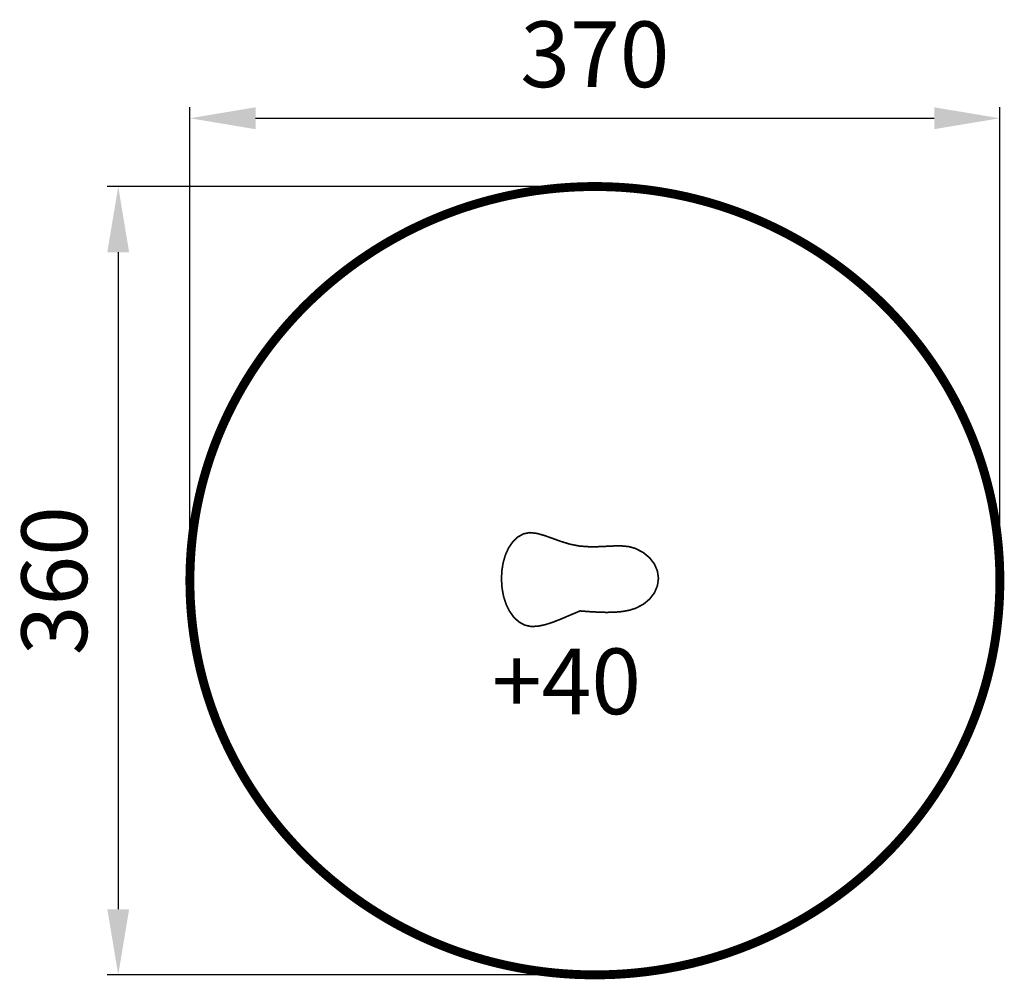
# Model space of a CAD drawing. Extents: x -327 to 123, y -455 to -17.
import ezdxf

# ---------------------------------------------------------------- set-up
doc = ezdxf.new("R2010")
doc.units = 0
doc.header["$LTSCALE"] = 20
doc.header["$MEASUREMENT"] = 0
doc.header["$PDMODE"] = 35
doc.header["$PDSIZE"] = 0.000315
doc.linetypes.add('STRICHLINIEX2', pattern=[1.5, 1, -0.5])
doc.layers.get('0').update_dxf_attribs({"linetype": 'CONTINUOUS'})
doc.layers.get('Defpoints').update_dxf_attribs({"linetype": 'CONTINUOUS'})
doc.styles.get("Standard").update_dxf_attribs({"font": 'ARIAL.TTF', "height": 30})
doc.dimstyles.new('Kopie von ISO-25', dxfattribs={"dimtxt": 30, "dimasz": 30, "dimexe": 5, "dimexo": 10, "dimgap": 10, "dimtad": 1, "dimdec": 0, "dimtxsty": 'Standard', "dimcen": 2.5, "dimclrd": 256, "dimclre": 256, "dimclrt": 256, "dimadec": 0, "dimazin": 0, "dimtfac": 1, "dimtdec": 0, "dimtmove": 0, "dimatfit": 3, "dimfxl": 0, "dimarcsym": 0})

# ---------------------------------------------------------------- blocks, each defined once
blk = doc.blocks.new('*D0')
at = {"linetype": 'Continuous', "lineweight": -2}
for p, q in [((-248.95, -262.94), (-248.95, -56.75)), ((121.05, -262.94), (121.05, -56.75)), ((-218.95, -61.75), (91.05, -61.75))]:
    blk.add_line(p, q, dxfattribs=at)
at = {"linetype": 'Continuous'}
for points in [[(-218.95, -56.75), (-218.95, -66.75), (-248.95, -61.75)], [(91.05, -56.75), (91.05, -66.75), (121.05, -61.75)]]:
    blk.add_solid(points, dxfattribs=at)
at = {"layer": 'Defpoints', "color": 0, "linetype": 'Continuous'}
for p in [(121.05, -61.75), (-248.95, -272.94), (121.05, -272.94)]:
    blk.add_point(p, dxfattribs=at)
at = {"linetype": 'Continuous', "insert": (-63.95, -36.43), "char_height": 30, "attachment_point": 5}
blk.add_mtext('370', dxfattribs=at)
blk = doc.blocks.new('*D1')
at = {"linetype": 'Continuous', "lineweight": -2}
for p, q in [((-73.95, -92.94), (-286.69, -92.94)), ((-281.69, -122.94), (-281.69, -422.94)), ((-73.95, -452.94), (-286.69, -452.94))]:
    blk.add_line(p, q, dxfattribs=at)
at = {"linetype": 'Continuous'}
for points in [[(-286.69, -122.94), (-276.69, -122.94), (-281.69, -92.94)], [(-286.69, -422.94), (-276.69, -422.94), (-281.69, -452.94)]]:
    blk.add_solid(points, dxfattribs=at)
at = {"layer": 'Defpoints', "color": 0, "linetype": 'Continuous'}
for p in [(-63.95, -92.94), (-281.69, -452.94), (-63.95, -452.94)]:
    blk.add_point(p, dxfattribs=at)
at = {"linetype": 'Continuous', "insert": (-307.02, -272.94), "char_height": 30, "attachment_point": 5, "rotation": 90}
blk.add_mtext('360', dxfattribs=at)

msp = doc.modelspace()

# ---------------------------------------------------------------- linework, layer by layer
at = {"linetype": 'STRICHLINIEX2', "const_width": 4.06, "flags": 128}
msp.add_lwpolyline([(-63.95, -92.94), (-60.86, -92.96), (-57.79, -93.04), (-54.74, -93.16), (-51.69, -93.33), (-48.66, -93.55), (-45.64, -93.81), (-42.64, -94.13), (-39.65, -94.49), (-36.67, -94.89), (-33.71, -95.35), (-30.76, -95.85), (-27.84, -96.39), (-24.92, -96.98), (-22.03, -97.61), (-19.15, -98.29), (-16.29, -99.01), (-13.44, -99.77), (-10.62, -100.58), (-7.81, -101.43), (-5.02, -102.32), (-2.25, -103.25), (0.49, -104.23), (3.22, -105.24), (5.93, -106.3), (8.62, -107.4), (11.28, -108.53), (13.93, -109.71), (16.55, -110.93), (19.14, -112.18), (21.72, -113.47), (24.27, -114.8), (26.8, -116.17), (29.3, -117.57), (31.78, -119.01), (34.24, -120.49), (36.67, -122), (39.07, -123.55), (41.45, -125.14), (43.8, -126.76), (46.12, -128.41), (48.41, -130.1), (50.68, -131.82), (52.92, -133.57), (55.13, -135.36), (57.31, -137.18), (59.47, -139.03), (61.59, -140.91), (63.68, -142.83), (65.75, -144.77), (67.78, -146.75), (69.78, -148.76), (71.74, -150.79), (73.68, -152.86), (75.58, -154.95), (77.45, -157.08), (79.29, -159.23), (81.09, -161.41), (82.86, -163.61), (84.6, -165.85), (86.3, -168.11), (87.96, -170.39), (89.59, -172.71), (91.18, -175.04), (92.73, -177.41), (94.25, -179.8), (95.73, -182.21), (97.18, -184.64), (98.58, -187.1), (99.95, -189.59), (101.28, -192.09), (102.57, -194.62), (103.81, -197.17), (105.02, -199.74), (106.19, -202.33), (107.32, -204.95), (108.4, -207.58), (109.45, -210.24), (110.45, -212.91), (111.41, -215.61), (112.33, -218.32), (113.2, -221.05), (114.03, -223.8), (114.81, -226.56), (115.55, -229.35), (116.25, -232.15), (116.9, -234.97), (117.51, -237.8), (118.06, -240.65), (118.58, -243.52), (119.04, -246.4), (119.46, -249.29), (119.83, -252.2), (120.15, -255.13), (120.43, -258.06), (120.65, -261.01), (120.83, -263.98), (120.95, -266.95), (121.03, -269.94), (121.05, -272.94), (121.05, -272.94), (121.03, -275.94), (120.95, -278.92), (120.83, -281.9), (120.65, -284.86), (120.43, -287.81), (120.15, -290.75), (119.83, -293.67), (119.46, -296.58), (119.04, -299.47), (118.58, -302.36), (118.06, -305.22), (117.51, -308.07), (116.9, -310.9), (116.25, -313.72), (115.55, -316.52), (114.81, -319.31), (114.03, -322.08), (113.2, -324.82), (112.33, -327.56), (111.41, -330.27), (110.45, -332.96), (109.45, -335.64), (108.4, -338.29), (107.32, -340.92), (106.19, -343.54), (105.02, -346.13), (103.81, -348.7), (102.57, -351.25), (101.28, -353.78), (99.95, -356.29), (98.58, -358.77), (97.18, -361.23), (95.73, -363.67), (94.25, -366.08), (92.73, -368.47), (91.18, -370.83), (89.59, -373.17), (87.96, -375.48), (86.3, -377.77), (84.6, -380.03), (82.86, -382.26), (81.09, -384.47), (79.29, -386.65), (77.45, -388.8), (75.58, -390.92), (73.68, -393.01), (71.74, -395.08), (69.78, -397.12), (67.78, -399.12), (65.75, -401.1), (63.68, -403.04), (61.59, -404.96), (59.47, -406.84), (57.31, -408.69), (55.13, -410.51), (52.92, -412.3), (50.68, -414.06), (48.41, -415.78), (46.12, -417.46), (43.8, -419.12), (41.45, -420.74), (39.07, -422.32), (36.67, -423.87), (34.24, -425.38), (31.78, -426.86), (29.3, -428.3), (26.8, -429.71), (24.27, -431.07), (21.72, -432.4), (19.14, -433.69), (16.55, -434.95), (13.93, -436.16), (11.28, -437.34), (8.62, -438.48), (5.93, -439.57), (3.22, -440.63), (0.49, -441.64), (-2.25, -442.62), (-5.02, -443.55), (-7.81, -444.44), (-10.62, -445.29), (-13.44, -446.1), (-16.29, -446.86), (-19.15, -447.59), (-22.03, -448.26), (-24.92, -448.9), (-27.84, -449.48), (-30.76, -450.03), (-33.71, -450.53), (-36.67, -450.98), (-39.65, -451.39), (-42.64, -451.75), (-45.64, -452.06), (-48.66, -452.33), (-51.69, -452.54), (-54.74, -452.72), (-57.79, -452.84), (-60.86, -452.91), (-63.95, -452.94), (-63.95, -452.94), (-67.03, -452.91), (-70.1, -452.84), (-73.16, -452.72), (-76.2, -452.54), (-79.23, -452.33), (-82.25, -452.06), (-85.26, -451.75), (-88.25, -451.39), (-91.22, -450.98), (-94.18, -450.53), (-97.13, -450.03), (-100.06, -449.48), (-102.97, -448.9), (-105.86, -448.26), (-108.74, -447.59), (-111.61, -446.86), (-114.45, -446.1), (-117.27, -445.29), (-120.08, -444.44), (-122.87, -443.55), (-125.64, -442.62), (-128.39, -441.64), (-131.11, -440.63), (-133.82, -439.57), (-136.51, -438.48), (-139.17, -437.34), (-141.82, -436.16), (-144.44, -434.95), (-147.04, -433.69), (-149.61, -432.4), (-152.16, -431.07), (-154.69, -429.71), (-157.19, -428.3), (-159.67, -426.86), (-162.13, -425.38), (-164.56, -423.87), (-166.96, -422.32), (-169.34, -420.74), (-171.69, -419.12), (-174.01, -417.46), (-176.31, -415.78), (-178.57, -414.06), (-180.81, -412.3), (-183.02, -410.51), (-185.21, -408.69), (-187.36, -406.84), (-189.48, -404.96), (-191.57, -403.04), (-193.64, -401.1), (-195.67, -399.12), (-197.67, -397.12), (-199.64, -395.08), (-201.57, -393.01), (-203.47, -390.92), (-205.34, -388.8), (-207.18, -386.65), (-208.98, -384.47), (-210.75, -382.26), (-212.49, -380.03), (-214.19, -377.77), (-215.85, -375.48), (-217.48, -373.17), (-219.07, -370.83), (-220.63, -368.47), (-222.14, -366.08), (-223.63, -363.67), (-225.07, -361.23), (-226.47, -358.77), (-227.84, -356.29), (-229.17, -353.78), (-230.46, -351.25), (-231.71, -348.7), (-232.91, -346.13), (-234.08, -343.54), (-235.21, -340.92), (-236.3, -338.29), (-237.34, -335.64), (-238.34, -332.96), (-239.3, -330.27), (-240.22, -327.56), (-241.09, -324.82), (-241.92, -322.08), (-242.71, -319.31), (-243.45, -316.52), (-244.14, -313.72), (-244.79, -310.9), (-245.4, -308.07), (-245.96, -305.22), (-246.47, -302.36), (-246.93, -299.47), (-247.35, -296.58), (-247.72, -293.67), (-248.04, -290.75), (-248.32, -287.81), (-248.54, -284.86), (-248.72, -281.9), (-248.84, -278.92), (-248.92, -275.94), (-248.95, -272.94), (-248.95, -272.94), (-248.92, -269.94), (-248.84, -266.95), (-248.72, -263.98), (-248.54, -261.01), (-248.32, -258.06), (-248.04, -255.13), (-247.72, -252.2), (-247.35, -249.29), (-246.93, -246.4), (-246.47, -243.52), (-245.96, -240.65), (-245.4, -237.8), (-244.79, -234.97), (-244.14, -232.15), (-243.45, -229.35), (-242.71, -226.56), (-241.92, -223.8), (-241.09, -221.05), (-240.22, -218.32), (-239.3, -215.61), (-238.34, -212.91), (-237.34, -210.24), (-236.3, -207.58), (-235.21, -204.95), (-234.08, -202.33), (-232.91, -199.74), (-231.71, -197.17), (-230.46, -194.62), (-229.17, -192.09), (-227.84, -189.59), (-226.47, -187.1), (-225.07, -184.64), (-223.63, -182.21), (-222.14, -179.8), (-220.63, -177.41), (-219.07, -175.04), (-217.48, -172.71), (-215.85, -170.39), (-214.19, -168.11), (-212.49, -165.85), (-210.75, -163.61), (-208.98, -161.41), (-207.18, -159.23), (-205.34, -157.08), (-203.47, -154.95), (-201.57, -152.86), (-199.64, -150.79), (-197.67, -148.76), (-195.67, -146.75), (-193.64, -144.77), (-191.57, -142.83), (-189.48, -140.91), (-187.36, -139.03), (-185.21, -137.18), (-183.02, -135.36), (-180.81, -133.57), (-178.57, -131.82), (-176.31, -130.1), (-174.01, -128.41), (-171.69, -126.76), (-169.34, -125.14), (-166.96, -123.55), (-164.56, -122), (-162.13, -120.49), (-159.67, -119.01), (-157.19, -117.57), (-154.69, -116.17), (-152.16, -114.8), (-149.61, -113.47), (-147.04, -112.18), (-144.44, -110.93), (-141.82, -109.71), (-139.17, -108.53), (-136.51, -107.4), (-133.82, -106.3), (-131.11, -105.24), (-128.39, -104.23), (-125.64, -103.25), (-122.87, -102.32), (-120.08, -101.43), (-117.27, -100.58), (-114.45, -99.77), (-111.61, -99.01), (-108.74, -98.29), (-105.86, -97.61), (-102.97, -96.98), (-100.06, -96.39), (-97.13, -95.85), (-94.18, -95.35), (-91.22, -94.89), (-88.25, -94.49), (-85.26, -94.13), (-82.25, -93.81), (-79.23, -93.55), (-76.2, -93.33), (-73.16, -93.16), (-70.1, -93.04), (-67.03, -92.96), (-63.95, -92.94), (-63.95, -92.94)], dxfattribs=at)
at = {"linetype": 'Continuous', "const_width": 0.762}
msp.add_lwpolyline([(-71.02, -257.11), (-66.78, -257.42), (-62.7, -257.41), (-58.8, -257.24), (-55.11, -257.07), (-51.65, -257.06), (-48.45, -257.37), (-45.52, -258.17), (-41.88, -260.05), (-38.93, -262.48), (-36.74, -265.35), (-35.38, -268.52), (-34.91, -271.87), (-35.38, -275.24), (-36.72, -278.42), (-38.89, -281.28), (-41.81, -283.7), (-45.41, -285.56), (-48.32, -286.45), (-51.52, -287.03), (-54.97, -287.32), (-58.66, -287.4), (-62.53, -287.29), (-66.58, -287.06), (-70.75, -286.75), (-74.91, -288.51), (-78.94, -290.24), (-82.81, -291.77), (-86.49, -292.98), (-89.92, -293.72), (-93.1, -293.85), (-95.97, -293.23), (-98.68, -291.74), (-101.02, -289.57), (-102.97, -286.82), (-104.53, -283.63), (-105.66, -280.08), (-106.36, -276.3), (-106.61, -272.39), (-106.46, -268.49), (-105.85, -264.71), (-104.82, -261.16), (-103.36, -257.96), (-101.49, -255.21), (-99.21, -253.02), (-96.55, -251.52), (-93.68, -250.98), (-90.49, -251.33), (-87.02, -252.29), (-83.31, -253.61), (-79.38, -255.03), (-75.27, -256.28), (-71.02, -257.11)], dxfattribs=at)

# ---------------------------------------------------------------- texts
at = {"linetype": 'Continuous', "insert": (-111, -303.9), "char_height": 30, "attachment_point": 1}
msp.add_mtext_dynamic_manual_height_columns('+40', width=81.3756, gutter_width=150, heights=[0], dxfattribs=at)

# ---------------------------------------------------------------- dimensions: what is measured, and where the dimension line sits
at = {"linetype": 'Continuous'}
dim = msp.add_linear_dim(base=(121.05, -61.75), p1=(-248.95, -272.94), p2=(121.05, -272.94), dimstyle='Kopie von ISO-25', dxfattribs=at)
dim.commit()
dim.dimension.update_dxf_attribs({"geometry": '*D0', "text_midpoint": (-63.95, -36.43)})
dim = msp.add_linear_dim(base=(-281.69, -452.94), p1=(-63.95, -92.94), p2=(-63.95, -452.94), angle=90, dimstyle='Kopie von ISO-25', dxfattribs=at)
dim.commit()
dim.dimension.update_dxf_attribs({"geometry": '*D1', "text_midpoint": (-307.02, -272.94)})

doc.saveas('drawing.dxf')
